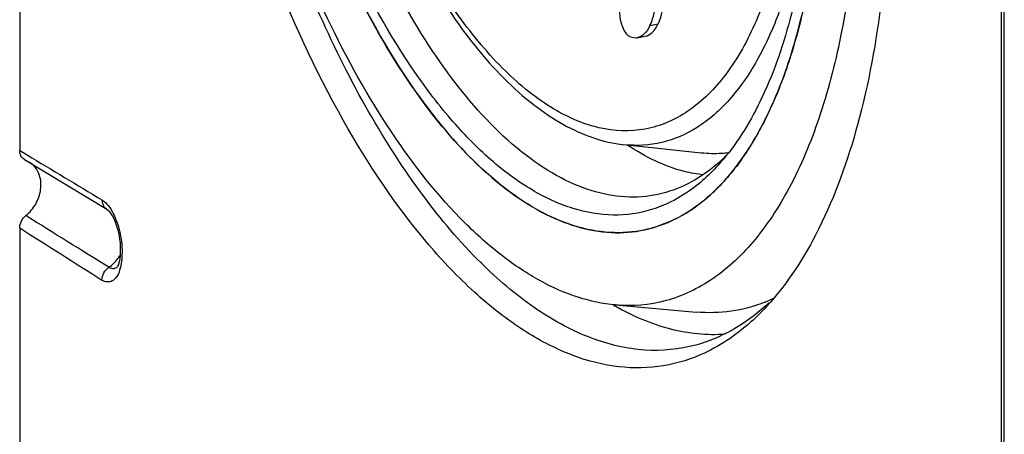
# Model space of a CAD drawing. Units: millimetres. Extents: x 0 to 594, y 0 to 420.
# Drawn here: x 22 to 33, y 135 to 140 of the extents above; entities that cross this region are included whole.
import ezdxf

# ---------------------------------------------------------------- set-up
doc = ezdxf.new("R2010")
doc.units = ezdxf.units.MM
doc.header["$LTSCALE"] = 32.67
doc.layers.get('0').update_dxf_attribs({"linetype": 'CONTINUOUS'})
for name, color, linetype in [('BEZUGSACHSEN', 7, 'CONTINUOUS'), ('FASEN', 7, 'CONTINUOUS'), ('RUNDUNGEN', 7, 'CONTINUOUS')]:
    doc.layers.add(name, color=color, linetype=linetype)

msp = doc.modelspace()

# ---------------------------------------------------------------- linework, layer by layer
at = {"color": 9, "linetype": 'Continuous'}
msp.add_line((29.00005, 140.03175), (29.09051, 140.0489), dxfattribs=at)
at = {"color": 7, "linetype": 'Continuous'}
for p, q in [((28.85568, 139.89317), (28.84729, 139.89204)), ((28.85569, 139.89337), (28.94614, 139.91051)), ((29.57426, 138.60277), (28.70688, 138.6965))]:
    msp.add_line(p, q, dxfattribs=at)
msp.add_arc((28.64073, 139.13443), 1.42384, 284.108678, 285.370869, dxfattribs=at)
for points, knots in [([(28.98781, 137.75354), (28.86262, 137.72207), (28.5963, 137.69335), (28.1868, 137.7603), (27.77295, 137.93213), (27.19311, 138.31447), (26.5003, 139.05144), (25.78085, 140.20136), (25.16869, 141.6008), (24.7009, 143.16775), (24.40537, 144.80947), (24.33272, 145.92249), (24.33272, 146.4706)], [0, 0, 0, 0, 0.03595303, 0.07351648, 0.11442128, 0.15984191, 0.26608226, 0.39284596, 0.53626851, 0.6902056, 0.84733147, 1, 1, 1, 1]), ([(30.93226, 141.92908), (30.91202, 141.40776), (30.83298, 140.65287), (30.59635, 139.71522), (30.37352, 139.12063), (30.10201, 138.61763), (29.78472, 138.21452), (29.42496, 137.91947), (29.15372, 137.79879), (29.01814, 137.76152)], [0, 0, 0, 0, 0.32282837, 0.46680886, 0.59753345, 0.71473357, 0.81917035, 0.91299135, 1, 1, 1, 1]), ([(28.70236, 139.99551), (28.68151, 140.04075), (28.65767, 140.14856), (28.65751, 140.25704), (28.66068, 140.3154)], [0, 0, 0, 0, 0.4601357, 1, 1, 1, 1]), ([(29.00005, 140.03175), (29.01148, 140.0553), (29.0538, 140.16279), (29.06875, 140.27897), (29.07356, 140.3678)], [0, 0, 0, 0, 0.22734313, 1, 1, 1, 1]), ([(29.09051, 140.0489), (29.10193, 140.07244), (29.1443, 140.17991), (29.1592, 140.29611), (29.16402, 140.38495)], [0, 0, 0, 0, 0.22724552, 1, 1, 1, 1]), ([(28.81763, 139.89172), (28.79462, 139.89433), (28.74312, 139.91995), (28.71509, 139.9679), (28.70236, 139.99551)], [0, 0, 0, 0, 0.43239029, 1, 1, 1, 1]), ([(29.00005, 140.03175), (28.9827, 139.99601), (28.94679, 139.93558), (28.88399, 139.89873), (28.85569, 139.89337)], [0, 0, 0, 0, 0.57968859, 1, 1, 1, 1]), ([(28.94614, 139.91051), (28.97444, 139.91588), (29.03724, 139.95272), (29.07316, 140.01315), (29.09051, 140.0489)], [0, 0, 0, 0, 0.42026801, 1, 1, 1, 1]), ([(29.59506, 138.35768), (29.52498, 138.36574), (29.22546, 138.42205), (28.94549, 138.55969), (28.75063, 138.68808)], [0, 0, 0, 0, 0.23211163, 1, 1, 1, 1]), ([(29.87993, 138.60441), (29.85488, 138.60133), (29.75327, 138.59188), (29.65059, 138.59453), (29.57426, 138.60278)], [0, 0, 0, 0, 0.24741155, 1, 1, 1, 1])]:
    msp.add_open_spline(points, degree=3, knots=knots, dxfattribs=at)
msp.add_open_spline([(28.84729, 139.89204), (28.83748, 139.89079), (28.82745, 139.8906), (28.81763, 139.89172)], degree=3, dxfattribs=at)
at = {"layer": 'BEZUGSACHSEN', "color": 7, "linetype": 'Continuous'}
for p, q in [((28.9849, 137.75302), (28.98781, 137.75353)), ((28.98495, 137.75281), (28.98781, 137.75353)), ((27.11084, 137.36863), (27.10425, 137.37514)), ((27.11136, 137.37359), (27.10477, 137.38007)), ((28.61246, 136.90102), (29.51873, 136.82118))]:
    msp.add_line(p, q, dxfattribs=at)
for centre, radius, start, end in [((30.86105, 141.16866), 5.33894, 225.378063, 225.828181), ((30.15401, 139.60297), 3.12354, 239.912317, 240.341501), ((29.64326, 138.54776), 1.73889, 291.686223, 295.361232), ((28.66257, 138.72243), 2.45417, 311.791047, 312.885086)]:
    msp.add_arc(centre, radius, start, end, dxfattribs=at)
for points, knots in [([(29.56383, 136.34115), (29.41315, 136.27607), (29.08967, 136.18609), (28.57478, 136.19598), (28.04956, 136.34835), (27.52352, 136.63558), (27.00287, 137.05037), (26.29241, 137.79885), (25.48184, 139.01924), (24.68497, 140.7596), (24.07235, 142.73463), (23.68409, 144.81692), (23.58823, 146.23258), (23.58823, 146.92997)], [0, 0, 0, 0, 0.03651477, 0.07351749, 0.11314455, 0.15699986, 0.20603786, 0.26065158, 0.38601522, 0.5297191, 0.68530428, 0.84485153, 1, 1, 1, 1]), ([(27.10425, 137.37514), (26.86936, 137.60774), (26.41505, 138.1466), (25.816, 139.08116), (25.2734, 140.16643), (24.63544, 141.80163), (24.07917, 143.99447), (23.89641, 145.81293), (23.88404, 146.71878)], [0, 0, 0, 0, 0.09835862, 0.20876157, 0.32964709, 0.45877017, 0.7304442, 1, 1, 1, 1]), ([(28.61246, 136.90102), (28.47143, 136.91345), (28.17967, 136.97589), (27.75251, 137.16594), (27.3262, 137.45075), (26.73917, 137.97493), (26.04894, 138.85466), (25.33598, 140.14361), (24.73759, 141.64997), (24.28475, 143.29752), (24.00068, 145.00239), (23.93144, 146.15227), (23.93144, 146.7182)], [0, 0, 0, 0, 0.03680581, 0.07679955, 0.12088466, 0.16955295, 0.28088028, 0.40949203, 0.55141511, 0.70125259, 0.85287323, 1, 1, 1, 1]), ([(24.34162, 145.99564), (24.36142, 145.46136), (24.46589, 144.38614), (24.79242, 142.81239), (25.27408, 141.32791), (25.88427, 140.01406), (26.58884, 138.94204), (27.25998, 138.26049), (27.8177, 137.9099), (28.21562, 137.75343), (28.6088, 137.69436), (28.86438, 137.72279), (28.98495, 137.75281)], [0, 0, 0, 0, 0.15581903, 0.31405803, 0.46758166, 0.60970258, 0.73494547, 0.84006008, 0.88521049, 0.92607274, 0.96378953, 1, 1, 1, 1]), ([(28.98781, 137.75353), (29.13458, 137.79041), (29.42937, 137.91828), (29.8161, 138.24344), (30.15228, 138.69293), (30.43433, 139.2564), (30.65882, 139.9233), (30.88447, 140.9729), (30.94116, 141.81402), (30.94116, 142.39306)], [0, 0, 0, 0, 0.08497896, 0.17714722, 0.28074968, 0.3980239, 0.52957823, 0.67484348, 1, 1, 1, 1]), ([(31.34244, 142.14546), (31.34244, 141.76658), (31.31285, 141.03555), (31.17178, 139.99389), (30.93906, 139.06692), (30.61989, 138.27734), (30.21996, 137.64377), (29.74281, 137.18254), (29.19381, 136.91606), (28.80154, 136.88435), (28.61246, 136.90102)], [0, 0, 0, 0, 0.17402141, 0.33553069, 0.48200396, 0.61189209, 0.72512447, 0.82377608, 0.91281805, 1, 1, 1, 1]), ([(31.68565, 141.93369), (31.68565, 141.3993), (31.63299, 140.38328), (31.3768, 138.97119), (30.95876, 137.79369), (30.54221, 137.13984), (30.30615, 136.88432)], [0, 0, 0, 0, 0.30056538, 0.57076028, 0.80434109, 1, 1, 1, 1]), ([(29.51232, 136.45184), (29.3285, 136.40179), (28.92809, 136.36388), (28.31521, 136.50996), (27.70296, 136.84243), (27.32729, 137.15813), (27.14081, 137.33929)], [0, 0, 0, 0, 0.21619441, 0.44640218, 0.70497067, 1, 1, 1, 1]), ([(30.29807, 136.89265), (30.18195, 136.78887), (29.93612, 136.60829), (29.65381, 136.49037), (29.51232, 136.45184)], [0, 0, 0, 0, 0.51502809, 1, 1, 1, 1]), ([(30.28583, 136.93195), (30.16544, 136.8841), (29.91159, 136.81557), (29.64883, 136.80974), (29.51873, 136.82119)], [0, 0, 0, 0, 0.49796565, 1, 1, 1, 1]), ([(29.84259, 136.57299), (29.63969, 136.55732), (29.2035, 136.60308), (28.80474, 136.77685), (28.60839, 136.88865)], [0, 0, 0, 0, 0.47387496, 1, 1, 1, 1]), ([(30.30615, 136.88432), (30.25065, 136.82426), (30.03247, 136.60728), (29.77135, 136.43078), (29.56383, 136.34115)], [0, 0, 0, 0, 0.26564924, 1, 1, 1, 1])]:
    msp.add_open_spline(points, degree=3, knots=knots, dxfattribs=at)
at = {"layer": 'FASEN', "color": 7, "linetype": 'Continuous'}
for centre, radius, start, end in [((28.43616, 140.00275), 2.01268, 312.894312, 315.078738), ((28.49395, 139.94091), 1.92804, 311.577246, 312.887272)]:
    msp.add_arc(centre, radius, start, end, dxfattribs=at)
for points, knots in [([(29.78333, 138.48792), (29.6755, 138.36622), (29.44336, 138.15335), (29.02906, 137.94709), (28.58043, 137.88436), (28.11648, 137.96678), (27.6504, 138.18525), (27.18923, 138.53063), (26.73951, 138.99489), (26.14009, 139.79469), (25.48857, 141.03128), (24.90094, 142.7197), (24.52389, 144.54257), (24.42956, 145.79353), (24.42956, 146.41085)], [0, 0, 0, 0, 0.04256245, 0.08146803, 0.11933744, 0.15907986, 0.2031, 0.25289476, 0.3091093, 0.37174624, 0.51400066, 0.67281762, 0.8384016, 1, 1, 1, 1]), ([(29.13443, 138.14953), (29.0159, 138.11973), (28.76371, 138.09253), (28.37596, 138.15593), (27.98409, 138.31864), (27.43504, 138.68068), (26.779, 139.37852), (26.09776, 140.46738), (25.5181, 141.79251), (25.07515, 143.27627), (24.79531, 144.83082), (24.72652, 145.88474), (24.72652, 146.40375)], [0, 0, 0, 0, 0.03595303, 0.07351648, 0.11442128, 0.15984191, 0.26608227, 0.39284598, 0.53626853, 0.69020562, 0.84733149, 1, 1, 1, 1]), ([(30.84432, 142.45281), (30.84432, 142.03576), (30.80377, 141.24204), (30.60676, 140.13692), (30.28507, 139.21102), (29.96508, 138.69304), (29.78333, 138.48792)], [0, 0, 0, 0, 0.29943006, 0.56920873, 0.80323616, 1, 1, 1, 1]), ([(29.77345, 138.49861), (29.67925, 138.41506), (29.47936, 138.2703), (29.24944, 138.17843), (29.13443, 138.14953)], [0, 0, 0, 0, 0.51499137, 1, 1, 1, 1])]:
    msp.add_open_spline(points, degree=3, knots=knots, dxfattribs=at)
at = {"layer": 'RUNDUNGEN', "color": 7, "linetype": 'Continuous'}
for p, q in [((32.93815, 105.05078), (32.93815, 156.30736)), ((21.93897, 147.51373), (21.93897, 138.63215)), ((21.99204, 138.52897), (22.91461, 137.97522)), ((22.97479, 137.90116), (22.99186, 137.86851)), ((21.93897, 137.76442), (21.93897, 128.88284)), ((23.03048, 137.32333), (23.03035, 137.32323))]:
    msp.add_line(p, q, dxfattribs=at)
at = {"layer": 'RUNDUNGEN', "color": 9, "linetype": 'Continuous'}
for p, q in [((32.96949, 105.00932), (32.96949, 156.2659)), ((28.70744, 138.69644), (28.70688, 138.6965)), ((21.93897, 138.63215), (22.02351, 138.58152))]:
    msp.add_line(p, q, dxfattribs=at)
at = {"layer": 'RUNDUNGEN', "color": 7, "linetype": 'Continuous'}
for points in [[(22.91469, 137.97517), (22.91973, 137.97165), (22.92955, 137.96296), (22.94268, 137.94852), (22.95809, 137.92794), (22.97479, 137.90116)], [(22.99186, 137.86851), (23.0085, 137.83046), (23.02398, 137.78772), (23.03762, 137.74139), (23.0489, 137.69262), (23.05746, 137.64278), (23.06315, 137.59319), (23.06607, 137.54489), (23.06638, 137.49891), (23.0643, 137.45627), (23.06008, 137.41835), (23.05412, 137.38606), (23.04702, 137.35991), (23.0397, 137.34058), (23.03682, 137.3345)], [(23.03682, 137.3345), (23.0334, 137.32829), (23.02952, 137.32264), (23.02987, 137.32283), (23.03053, 137.32337)]]:
    msp.add_lwpolyline(points, dxfattribs=at)
msp.add_arc((21.91588, 138.2884), 0.25042, 49.882921, 59.345021, dxfattribs=at)
at = {"layer": 'RUNDUNGEN', "color": 9, "linetype": 'Continuous'}
for centre, radius, start, end in [((297.4013, 571.35443), 513.69231, 237.5719603, 237.6936838), ((22.66766, 137.69681), 0.46244, 323.281351, 329.165961), ((22.69603, 137.66991), 0.42326, 304.919839, 314.259133), ((22.67691, 137.68973), 0.4508, 314.240898, 323.299643)]:
    msp.add_arc(centre, radius, start, end, dxfattribs=at)
at = {"layer": 'RUNDUNGEN', "color": 7, "linetype": 'Continuous'}
for points, knots in [([(25.08045, 146.18626), (25.0819, 145.75715), (25.1367, 144.88628), (25.35446, 143.59585), (25.69928, 142.34932), (26.15425, 141.20793), (26.698, 140.22669), (27.22645, 139.55263), (27.68064, 139.14506), (28.10937, 138.8544), (28.47069, 138.72188), (28.70749, 138.69645)], [0, 0, 0, 0, 0.14581932, 0.29580744, 0.44397783, 0.58450568, 0.71236662, 0.82409456, 0.87359916, 0.91906838, 1, 1, 1, 1]), ([(21.99205, 138.52898), (21.9756, 138.53884), (21.94715, 138.57037), (21.93897, 138.61131), (21.93897, 138.63215)], [0, 0, 0, 0, 0.47926727, 1, 1, 1, 1]), ([(22.00705, 137.90184), (22.05198, 137.93711), (22.12795, 138.02656), (22.18413, 138.18808), (22.17476, 138.35139), (22.11871, 138.44307), (22.08248, 138.47536)], [0, 0, 0, 0, 0.2646873, 0.52857183, 0.77510259, 1, 1, 1, 1])]:
    msp.add_open_spline(points, degree=3, knots=knots, dxfattribs=at)
at = {"layer": 'RUNDUNGEN', "color": 9, "linetype": 'Continuous'}
for points, knots in [([(30.65545, 142.77247), (30.65545, 142.4342), (30.62429, 141.78779), (30.47404, 140.8818), (30.22734, 140.10817), (29.89047, 139.49274), (29.46597, 139.05582), (28.95471, 138.83208), (28.39675, 138.85732), (27.84202, 139.1121), (27.30359, 139.5647), (26.7914, 140.19719), (26.3208, 140.98786), (25.90832, 141.90868), (25.56919, 142.92603), (25.23469, 144.351), (25.12208, 145.45592), (25.12208, 146.18667)], [0, 0, 0, 0, 0.07525824, 0.14365856, 0.20378333, 0.25509724, 0.29849273, 0.3369532, 0.37545922, 0.41896995, 0.47042938, 0.53069989, 0.59923221, 0.67458738, 0.75476442, 0.83742297, 1, 1, 1, 1]), ([(30.83332, 142.45184), (30.81888, 141.91969), (30.74087, 141.15301), (30.47626, 140.21829), (30.22529, 139.65248), (29.91694, 139.20191), (29.55364, 138.87807), (29.14035, 138.69688), (28.8485, 138.68127), (28.70744, 138.69644)], [0, 0, 0, 0, 0.33449268, 0.48001378, 0.60900002, 0.72173885, 0.82063664, 0.91085361, 1, 1, 1, 1]), ([(22.86075, 138.07887), (22.86083, 138.05797), (22.86933, 138.01682), (22.89802, 137.98522), (22.91461, 137.97524)], [0, 0, 0, 0, 0.51918091, 1, 1, 1, 1]), ([(22.88006, 138.06561), (22.88712, 138.06017), (22.91718, 138.03401), (22.94173, 138.00204), (22.95844, 137.9761)], [0, 0, 0, 0, 0.22409507, 1, 1, 1, 1]), ([(22.95844, 137.9761), (22.96194, 137.97066), (22.97612, 137.94772), (22.98869, 137.9238), (22.99745, 137.90527)], [0, 0, 0, 0, 0.23982221, 1, 1, 1, 1]), ([(22.99745, 137.90527), (23.03243, 137.83132), (23.07867, 137.6727), (23.08886, 137.50839), (23.08322, 137.42732)], [0, 0, 0, 0, 0.50167022, 1, 1, 1, 1]), ([(23.08322, 137.42732), (23.08235, 137.41483), (23.07805, 137.3684), (23.06925, 137.32219), (23.05881, 137.2897)], [0, 0, 0, 0, 0.26848085, 1, 1, 1, 1]), ([(22.86074, 137.18019), (22.86086, 137.20783), (22.87641, 137.26392), (22.91505, 137.30718), (22.93831, 137.32286)], [0, 0, 0, 0, 0.49633006, 1, 1, 1, 1]), ([(23.05881, 137.2897), (23.05042, 137.2636), (23.03083, 137.21799), (22.98239, 137.16622), (22.91784, 137.15198), (22.87878, 137.16878), (22.86074, 137.18019)], [0, 0, 0, 0, 0.30640413, 0.54908942, 0.76146992, 1, 1, 1, 1]), ([(23.03041, 137.32327), (23.02688, 137.32047), (23.01274, 137.31081), (22.99492, 137.30656), (22.98234, 137.30729)], [0, 0, 0, 0, 0.26339895, 1, 1, 1, 1])]:
    msp.add_open_spline(points, degree=3, knots=knots, dxfattribs=at)
for points in [[(22.02351, 138.58152), (22.30276, 138.41425), (22.58183, 138.24669), (22.86075, 138.07887)], [(22.86075, 138.07887), (22.86744, 138.07485), (22.87388, 138.07038), (22.88006, 138.06561)], [(22.93831, 137.32286), (22.62775, 137.51562), (22.31732, 137.70861), (22.00705, 137.90184)], [(22.95403, 137.3144), (22.94858, 137.31679), (22.94333, 137.31966), (22.93831, 137.32286)], [(22.98234, 137.30729), (22.97263, 137.30785), (22.96294, 137.3105), (22.95403, 137.3144)]]:
    msp.add_open_spline(points, degree=3, dxfattribs=at)
at = {"layer": 'RUNDUNGEN', "color": 7, "linetype": 'Continuous'}
msp.add_open_spline([(21.93897, 137.76442), (21.93897, 137.81554), (21.96684, 137.87028), (22.00705, 137.90184)], degree=3, dxfattribs=at)

doc.saveas('drawing.dxf')
